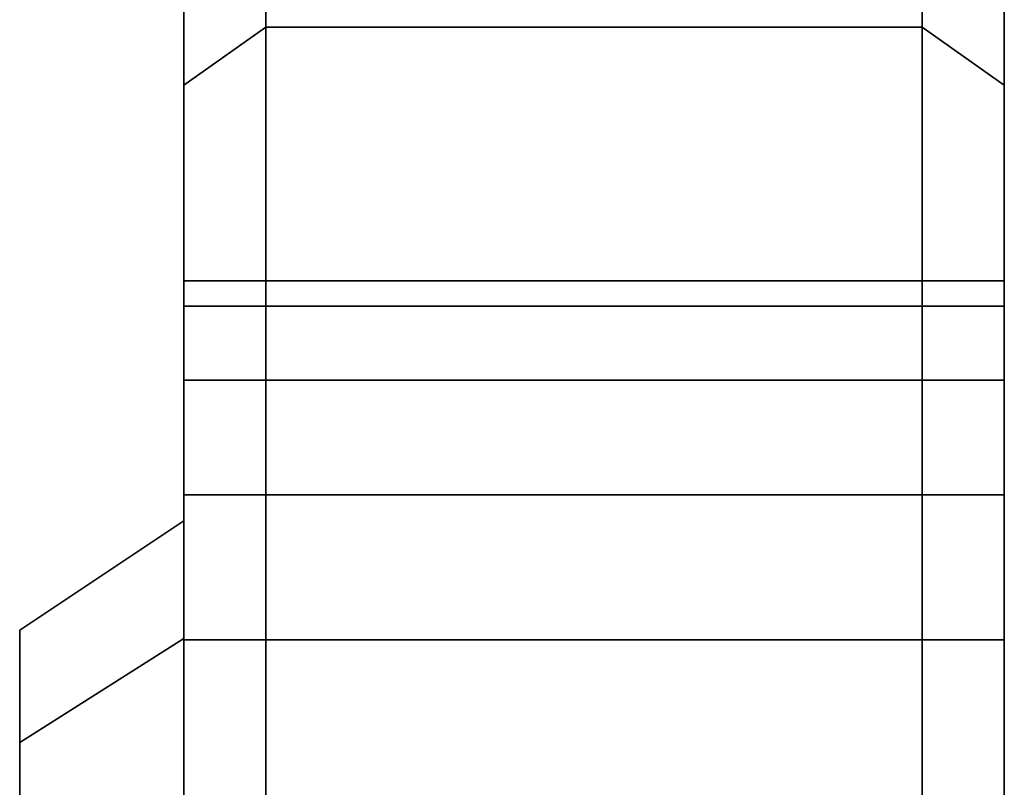
# Model space of a CAD drawing. Extents: x -89 to 347, y -169 to 74.
# Drawn here: x -89 to -71, y 39 to 53 of the extents above; entities that cross this region are included whole.
import ezdxf

# ---------------------------------------------------------------- set-up
doc = ezdxf.new("R2010")
doc.units = 0
doc.header["$MEASUREMENT"] = 0
doc.layers.add('$TD_AUDIT_GENERATED_(27)', color=7, linetype='Continuous')

# ---------------------------------------------------------------- blocks, each defined once
blk = doc.blocks.new('Block_Picture__29573')
at = {"layer": '$TD_AUDIT_GENERATED_(27)', "color": 9}
for points, invisible_edges in [([(-84.5, 19.511, -3.09), (-84.5, 66.825, -34.049), (-84.5, 74.077, -11.733)], 9), ([(-84.5, 19.511, 3.09), (-84.5, 74.077, -11.733), (-84.5, 74.077, 11.733)], 9), ([(-84.5, 74.077, -11.733), (-84.5, 19.511, 3.09), (-84.5, 20)], 9), ([(-84.5, 74.077, -11.733), (-84.5, 20), (-84.5, 19.511, -3.09)], 9), ([(-84.5, 17.601, 8.968), (-84.5, 74.077, 11.733), (-84.5, 66.826, 34.049)], 9), ([(-84.5, 74.077, 11.733), (-84.5, 17.601, 8.968), (-84.5, 19.021, 6.18)], 9), ([(-84.5, 74.077, 11.733), (-84.5, 19.021, 6.18), (-84.5, 19.511, 3.09)], 9), ([(-72.5, 19.511, 3.09), (-72.5, 66.826, 34.049), (-72.5, 74.077, 11.733)], 9), ([(-72.5, 19.511, -3.09), (-72.5, 74.077, 11.733), (-72.5, 74.077, -11.733)], 9), ([(-72.5, 74.077, 11.733), (-72.5, 19.511, -3.09), (-72.5, 20)], 9), ([(-72.5, 74.077, 11.733), (-72.5, 20), (-72.5, 19.511, 3.09)], 9), ([(-72.5, 17.601, -8.968), (-72.5, 74.077, -11.733), (-72.5, 66.825, -34.049)], 9), ([(-72.5, 74.077, -11.733), (-72.5, 17.601, -8.968), (-72.5, 19.021, -6.18)], 9), ([(-72.5, 74.077, -11.733), (-72.5, 19.021, -6.18), (-72.5, 19.511, -3.09)], 9), ([(-86, 19.511, 3.09), (-86, 65.489, 33.368), (-86, 72.595, 11.498)], 9), ([(-86, 19.511, -3.09), (-86, 72.595, 11.498), (-86, 72.595, -11.498)], 9), ([(-86, 72.595, 11.498), (-86, 19.511, -3.09), (-86, 20)], 9), ([(-86, 72.595, 11.498), (-86, 20), (-86, 19.511, 3.09)], 9), ([(-86, 17.601, -8.968), (-86, 72.595, -11.498), (-86, 65.489, -33.368)], 9), ([(-86, 72.595, -11.498), (-86, 17.601, -8.968), (-86, 19.021, -6.18)], 9), ([(-86, 72.595, -11.498), (-86, 19.021, -6.18), (-86, 19.511, -3.09)], 9), ([(-71, 19.511, -3.09), (-71, 65.489, -33.368), (-71, 72.595, -11.498)], 9), ([(-71, 19.511, 3.09), (-71, 72.595, -11.498), (-71, 72.595, 11.498)], 9), ([(-71, 72.595, -11.498), (-71, 19.511, 3.09), (-71, 20)], 9), ([(-71, 72.595, -11.498), (-71, 20), (-71, 19.511, -3.09)], 9), ([(-71, 17.601, 8.968), (-71, 72.595, 11.498), (-71, 65.489, 33.368)], 9), ([(-71, 72.595, 11.498), (-71, 17.601, 8.968), (-71, 19.021, 6.18)], 9), ([(-71, 72.595, 11.498), (-71, 19.021, 6.18), (-71, 19.511, 3.09)], 9), ([(-84.5, 44.474, 31.204), (-84.5, 41.826, 29.855), (-84.5, 66.826, 34.049)], 10), ([(-84.5, 46.576, 33.306), (-84.5, 44.474, 31.204), (-84.5, 66.826, 34.049)], 10), ([(-84.5, 47.925, 35.954), (-84.5, 46.576, 33.306), (-84.5, 66.826, 34.049)], 10), ([(-84.5, 53.033, 53.033), (-84.5, 47.925, 35.954), (-84.5, 66.826, 34.049)], 3), ([(-84.5, 66.826, 34.049), (-84.5, 16.257, 11.604), (-84.5, 17.601, 8.968)], 9), ([(-84.5, 66.826, 34.049), (-84.5, 41.826, 29.855), (-84.5, 16.257, 11.604)], 11), ([(-84.5, 66.826, 34.049), (-84.5, 46.576, 33.306), (-84.5, 47.925, 35.954)], 9), ([(-84.5, 66.826, 34.049), (-84.5, 47.925, 35.954), (-84.5, 48.39, 38.89)], 9), ([(-84.5, 66.826, 34.049), (-84.5, 48.39, 38.89), (-84.5, 47.925, 41.826)], 9), ([(-84.5, 66.826, 34.049), (-84.5, 47.925, 41.826), (-84.5, 46.576, 44.474)], 9), ([(-84.5, 66.826, 34.049), (-84.5, 46.576, 44.474), (-84.5, 53.033, 53.033)], 3), ([(-84.5, 44.474, 31.204), (-84.5, 46.576, 33.306), (-84.5, 66.826, 34.049)], 10), ([(-84.5, 17.82, 9.08), (-84.5, 44.474, 31.204), (-84.5, 66.826, 34.049)], 3), ([(-84.5, 66.825, -34.049), (-84.5, 46.576, -33.306), (-84.5, 47.925, -35.954)], 9), ([(-84.5, 66.825, -34.049), (-84.5, 47.925, -35.954), (-84.5, 48.39, -38.89)], 9), ([(-84.5, 66.825, -34.049), (-84.5, 48.39, -38.89), (-84.5, 47.925, -41.826)], 9), ([(-84.5, 66.825, -34.049), (-84.5, 47.925, -41.826), (-84.5, 46.576, -44.474)], 9), ([(-84.5, 66.825, -34.049), (-84.5, 46.576, -44.474), (-84.5, 53.033, -53.033)], 3), ([(-84.5, 44.474, -31.204), (-84.5, 46.576, -33.306), (-84.5, 66.825, -34.049)], 10), ([(-84.5, 44.474, -31.204), (-84.5, 66.825, -34.049), (-84.5, 17.601, -8.968)], 11), ([(-84.5, 66.825, -34.049), (-84.5, 19.511, -3.09), (-84.5, 19.021, -6.18)], 9), ([(-84.5, 66.825, -34.049), (-84.5, 19.021, -6.18), (-84.5, 17.601, -8.968)], 9), ([(-84.5, 66.825, -34.049), (-84.5, 14.142, -14.142), (-84.5, 17.82, -9.08)], 1), ([(-84.5, 14.142, -14.142), (-84.5, 66.825, -34.049), (-84.5, 41.826, -29.855)], 11), ([(-84.5, 44.474, -31.204), (-84.5, 41.826, -29.855), (-84.5, 66.825, -34.049)], 10), ([(-84.5, 46.576, -33.306), (-84.5, 44.474, -31.204), (-84.5, 66.825, -34.049)], 10), ([(-84.5, 47.925, -35.954), (-84.5, 46.576, -33.306), (-84.5, 66.825, -34.049)], 10), ([(-84.5, 53.033, -53.033), (-84.5, 47.925, -35.954), (-84.5, 66.825, -34.049)], 3), ([(-72.5, 66.826, 34.049), (-72.5, 14.142, 14.142), (-72.5, 17.82, 9.08)], 1), ([(-72.5, 14.142, 14.142), (-72.5, 66.826, 34.049), (-72.5, 41.826, 29.855)], 11), ([(-72.5, 44.474, 31.204), (-72.5, 41.826, 29.855), (-72.5, 66.826, 34.049)], 10), ([(-72.5, 46.576, 33.306), (-72.5, 44.474, 31.204), (-72.5, 66.826, 34.049)], 10), ([(-72.5, 47.925, 35.954), (-72.5, 46.576, 33.306), (-72.5, 66.826, 34.049)], 10), ([(-72.5, 53.033, 53.033), (-72.5, 47.925, 35.954), (-72.5, 66.826, 34.049)], 3), ([(-72.5, 66.826, 34.049), (-72.5, 44.474, 31.204), (-72.5, 46.576, 33.306)], 9), ([(-72.5, 66.826, 34.049), (-72.5, 46.576, 33.306), (-72.5, 47.925, 35.954)], 9), ([(-72.5, 66.826, 34.049), (-72.5, 47.925, 35.954), (-72.5, 48.39, 38.89)], 9), ([(-72.5, 66.826, 34.049), (-72.5, 48.39, 38.89), (-72.5, 47.925, 41.826)], 9), ([(-72.5, 66.826, 34.049), (-72.5, 47.925, 41.826), (-72.5, 46.576, 44.474)], 9), ([(-72.5, 66.826, 34.049), (-72.5, 46.576, 44.474), (-72.5, 53.033, 53.033)], 3), ([(-72.5, 17.601, 8.968), (-72.5, 44.474, 31.204), (-72.5, 66.826, 34.049)], 11), ([(-72.5, 66.826, 34.049), (-72.5, 19.511, 3.09), (-72.5, 19.021, 6.18)], 9), ([(-72.5, 66.826, 34.049), (-72.5, 19.021, 6.18), (-72.5, 17.601, 8.968)], 9), ([(-72.5, 66.825, -34.049), (-72.5, 46.576, -33.306), (-72.5, 47.925, -35.954)], 9), ([(-72.5, 66.825, -34.049), (-72.5, 47.925, -35.954), (-72.5, 48.39, -38.89)], 9), ([(-72.5, 66.825, -34.049), (-72.5, 48.39, -38.89), (-72.5, 47.925, -41.826)], 9), ([(-72.5, 66.825, -34.049), (-72.5, 47.925, -41.826), (-72.5, 46.576, -44.474)], 9), ([(-72.5, 66.825, -34.049), (-72.5, 46.576, -44.474), (-72.5, 53.033, -53.033)], 3), ([(-72.5, 44.474, -31.204), (-72.5, 46.576, -33.306), (-72.5, 66.825, -34.049)], 10), ([(-72.5, 17.82, -9.08), (-72.5, 44.474, -31.204), (-72.5, 66.825, -34.049)], 3), ([(-72.5, 46.576, -33.306), (-72.5, 44.474, -31.204), (-72.5, 66.825, -34.049)], 10), ([(-72.5, 47.925, -35.954), (-72.5, 46.576, -33.306), (-72.5, 66.825, -34.049)], 10), ([(-72.5, 53.033, -53.033), (-72.5, 47.925, -35.954), (-72.5, 66.825, -34.049)], 3), ([(-72.5, 16.332, -11.459), (-72.5, 66.825, -34.049), (-72.5, 44.474, -31.204)], 11), ([(-72.5, 16.332, -11.459), (-72.5, 17.601, -8.968), (-72.5, 66.825, -34.049)], 10), ([(-86, 65.489, 33.368), (-86, 44.474, 31.204), (-86, 46.576, 33.306)], 9), ([(-86, 65.489, 33.368), (-86, 46.576, 33.306), (-86, 47.925, 35.954)], 9), ([(-86, 65.489, 33.368), (-86, 47.925, 35.954), (-86, 48.39, 38.89)], 9), ([(-86, 65.489, 33.368), (-86, 48.39, 38.89), (-86, 47.925, 41.826)], 9), ([(-86, 65.489, 33.368), (-86, 47.925, 41.826), (-86, 46.576, 44.474)], 9), ([(-86, 65.489, 33.368), (-86, 46.576, 44.474), (-86, 51.972, 51.972)], 3), ([(-86, 44.474, 31.204), (-86, 65.489, 33.368), (-86, 17.601, 8.968)], 11), ([(-86, 65.489, 33.368), (-86, 19.511, 3.09), (-86, 19.021, 6.18)], 9), ([(-86, 65.489, 33.368), (-86, 19.021, 6.18), (-86, 17.601, 8.968)], 9), ([(-86, 46.576, -33.306), (-86, 44.474, -31.204), (-86, 65.489, -33.368)], 10), ([(-86, 47.925, -35.954), (-86, 46.576, -33.306), (-86, 65.489, -33.368)], 10), ([(-86, 51.972, -51.972), (-86, 47.925, -35.954), (-86, 65.489, -33.368)], 3), ([(-86, 65.489, -33.368), (-86, 16.332, -11.459), (-86, 17.601, -8.968)], 9), ([(-86, 65.489, -33.368), (-86, 44.474, -31.204), (-86, 16.332, -11.459)], 11), ([(-71, 65.489, -33.368), (-71, 46.576, -33.306), (-71, 47.925, -35.954)], 9), ([(-71, 65.489, -33.368), (-71, 47.925, -35.954), (-71, 48.39, -38.89)], 9), ([(-71, 65.489, -33.368), (-71, 48.39, -38.89), (-71, 47.925, -41.826)], 9), ([(-71, 65.489, -33.368), (-71, 47.925, -41.826), (-71, 46.576, -44.474)], 9), ([(-71, 65.489, -33.368), (-71, 46.576, -44.474), (-71, 51.972, -51.972)], 3), ([(-71, 44.474, -31.204), (-71, 46.576, -33.306), (-71, 65.489, -33.368)], 10), ([(-71, 17.601, -8.968), (-71, 44.474, -31.204), (-71, 65.489, -33.368)], 11), ([(-71, 65.489, -33.368), (-71, 19.511, -3.09), (-71, 19.021, -6.18)], 9), ([(-71, 65.489, -33.368), (-71, 19.021, -6.18), (-71, 17.601, -8.968)], 9), ([(-71, 44.474, 31.204), (-71, 41.826, 29.855), (-71, 65.489, 33.368)], 10), ([(-71, 46.576, 33.306), (-71, 44.474, 31.204), (-71, 65.489, 33.368)], 10), ([(-71, 47.925, 35.954), (-71, 46.576, 33.306), (-71, 65.489, 33.368)], 10), ([(-71, 51.972, 51.972), (-71, 47.925, 35.954), (-71, 65.489, 33.368)], 3), ([(-71, 16.257, 11.604), (-71, 65.489, 33.368), (-71, 41.826, 29.855)], 11), ([(-71, 16.257, 11.604), (-71, 17.601, 8.968), (-71, 65.489, 33.368)], 10), ([(-84.5, 53.033, -53.033), (-84.5, 45.525, -45.525), (-84.5, 44.474, -46.576)], 9), ([(-84.5, 53.033, -53.033), (-84.5, 44.474, -46.576), (-84.5, 41.826, -47.925)], 9), ([(-84.5, 53.033, -53.033), (-84.5, 41.826, -47.925), (-84.5, 38.89, -48.39)], 9), ([(-84.5, 53.033, -53.033), (-84.5, 38.89, -48.39), (-84.5, 35.954, -47.925)], 9), ([(-84.5, 53.033, -53.033), (-84.5, 35.954, -47.925), (-84.5, 34.049, -66.826)], 3), ([(-84.5, 53.033, -53.033), (-84.5, 46.576, -44.474), (-84.5, 45.525, -45.525)], 9), ([(-84.5, 53.033, 53.033), (-84.5, 45.525, 45.525), (-84.5, 46.576, 44.474)], 9), ([(-84.5, 53.033, 53.033), (-84.5, 46.576, 44.474), (-84.5, 47.925, 41.826)], 9), ([(-84.5, 53.033, 53.033), (-84.5, 47.925, 41.826), (-84.5, 48.39, 38.89)], 9), ([(-84.5, 53.033, 53.033), (-84.5, 48.39, 38.89), (-84.5, 47.925, 35.954)], 9), ([(-84.5, 53.033, 53.033), (-84.5, 44.474, 46.576), (-84.5, 45.525, 45.525)], 9), ([(-84.5, 34.049, 66.825), (-84.5, 44.474, 46.576), (-84.5, 53.033, 53.033)], 3), ([(-84.5, 53.033, -53.033), (-84.5, 44.474, -46.576), (-84.5, 45.525, -45.525)], 1), ([(-84.5, 34.049, -66.826), (-84.5, 44.474, -46.576), (-84.5, 53.033, -53.033)], 3), ([(-84.5, 53.033, -53.033), (-84.5, 45.525, -45.525), (-84.5, 46.576, -44.474)], 8), ([(-84.5, 53.033, -53.033), (-84.5, 46.576, -44.474), (-84.5, 47.925, -41.826)], 9), ([(-84.5, 53.033, -53.033), (-84.5, 47.925, -41.826), (-84.5, 48.39, -38.89)], 9), ([(-84.5, 53.033, -53.033), (-84.5, 48.39, -38.89), (-84.5, 47.925, -35.954)], 9), ([(-84.5, 53.033, 53.033), (-84.5, 46.576, 44.474), (-84.5, 45.525, 45.525)], 1), ([(-84.5, 53.033, 53.033), (-84.5, 45.525, 45.525), (-84.5, 44.474, 46.576)], 8), ([(-84.5, 53.033, 53.033), (-84.5, 44.474, 46.576), (-84.5, 41.826, 47.925)], 9), ([(-84.5, 53.033, 53.033), (-84.5, 41.826, 47.925), (-84.5, 38.89, 48.39)], 9), ([(-84.5, 53.033, 53.033), (-84.5, 38.89, 48.39), (-84.5, 35.954, 47.925)], 9), ([(-84.5, 53.033, 53.033), (-84.5, 35.954, 47.925), (-84.5, 34.049, 66.825)], 3), ([(-72.5, 53.033, 53.033), (-72.5, 44.474, 46.576), (-72.5, 45.525, 45.525)], 1), ([(-72.5, 34.049, 66.825), (-72.5, 44.474, 46.576), (-72.5, 53.033, 53.033)], 3), ([(-72.5, 53.033, 53.033), (-72.5, 45.525, 45.525), (-72.5, 46.576, 44.474)], 8), ([(-72.5, 53.033, 53.033), (-72.5, 46.576, 44.474), (-72.5, 47.925, 41.826)], 9), ([(-72.5, 53.033, 53.033), (-72.5, 47.925, 41.826), (-72.5, 48.39, 38.89)], 9), ([(-72.5, 53.033, 53.033), (-72.5, 48.39, 38.89), (-72.5, 47.925, 35.954)], 9), ([(-72.5, 53.033, -53.033), (-72.5, 46.576, -44.474), (-72.5, 45.525, -45.525)], 1), ([(-72.5, 53.033, -53.033), (-72.5, 45.525, -45.525), (-72.5, 44.474, -46.576)], 8), ([(-72.5, 53.033, -53.033), (-72.5, 44.474, -46.576), (-72.5, 41.826, -47.925)], 9), ([(-72.5, 53.033, -53.033), (-72.5, 41.826, -47.925), (-72.5, 38.89, -48.39)], 9), ([(-72.5, 53.033, -53.033), (-72.5, 38.89, -48.39), (-72.5, 35.954, -47.925)], 9), ([(-72.5, 53.033, -53.033), (-72.5, 35.954, -47.925), (-72.5, 34.049, -66.826)], 3), ([(-72.5, 53.033, 53.033), (-72.5, 45.525, 45.525), (-72.5, 44.474, 46.576)], 9), ([(-72.5, 53.033, 53.033), (-72.5, 44.474, 46.576), (-72.5, 41.826, 47.925)], 9), ([(-72.5, 53.033, 53.033), (-72.5, 41.826, 47.925), (-72.5, 38.89, 48.39)], 9), ([(-72.5, 53.033, 53.033), (-72.5, 38.89, 48.39), (-72.5, 35.954, 47.925)], 9), ([(-72.5, 53.033, 53.033), (-72.5, 35.954, 47.925), (-72.5, 34.049, 66.825)], 3), ([(-72.5, 53.033, 53.033), (-72.5, 46.576, 44.474), (-72.5, 45.525, 45.525)], 9), ([(-72.5, 53.033, -53.033), (-72.5, 45.525, -45.525), (-72.5, 46.576, -44.474)], 9), ([(-72.5, 53.033, -53.033), (-72.5, 46.576, -44.474), (-72.5, 47.925, -41.826)], 9), ([(-72.5, 53.033, -53.033), (-72.5, 47.925, -41.826), (-72.5, 48.39, -38.89)], 9), ([(-72.5, 53.033, -53.033), (-72.5, 48.39, -38.89), (-72.5, 47.925, -35.954)], 9), ([(-72.5, 53.033, -53.033), (-72.5, 44.474, -46.576), (-72.5, 45.525, -45.525)], 9), ([(-72.5, 34.049, -66.826), (-72.5, 44.474, -46.576), (-72.5, 53.033, -53.033)], 3), ([(-86, 51.972, 51.972), (-86, 45.525, 45.525), (-86, 44.474, 46.576)], 9), ([(-86, 51.972, 51.972), (-86, 44.474, 46.576), (-86, 41.826, 47.925)], 9), ([(-86, 51.972, 51.972), (-86, 41.826, 47.925), (-86, 38.89, 48.39)], 9), ([(-86, 51.972, 51.972), (-86, 38.89, 48.39), (-86, 35.954, 47.925)], 9), ([(-86, 51.972, 51.972), (-86, 35.954, 47.925), (-86, 33.368, 65.489)], 3), ([(-86, 51.972, 51.972), (-86, 46.576, 44.474), (-86, 45.525, 45.525)], 9), ([(-86, 51.972, -51.972), (-86, 45.525, -45.525), (-86, 46.576, -44.474)], 9), ([(-86, 51.972, -51.972), (-86, 46.576, -44.474), (-86, 47.925, -41.826)], 9), ([(-86, 51.972, -51.972), (-86, 47.925, -41.826), (-86, 48.39, -38.89)], 9), ([(-86, 51.972, -51.972), (-86, 48.39, -38.89), (-86, 47.925, -35.954)], 9), ([(-86, 51.972, -51.972), (-86, 44.474, -46.576), (-86, 45.525, -45.525)], 9), ([(-86, 33.368, -65.489), (-86, 44.474, -46.576), (-86, 51.972, -51.972)], 3), ([(-71, 51.972, -51.972), (-71, 45.525, -45.525), (-71, 44.474, -46.576)], 9), ([(-71, 51.972, -51.972), (-71, 44.474, -46.576), (-71, 41.826, -47.925)], 9), ([(-71, 51.972, -51.972), (-71, 41.826, -47.925), (-71, 38.89, -48.39)], 9), ([(-71, 51.972, -51.972), (-71, 38.89, -48.39), (-71, 35.954, -47.925)], 9), ([(-71, 51.972, -51.972), (-71, 35.954, -47.925), (-71, 33.368, -65.489)], 3), ([(-71, 51.972, -51.972), (-71, 46.576, -44.474), (-71, 45.525, -45.525)], 9), ([(-71, 51.972, 51.972), (-71, 45.525, 45.525), (-71, 46.576, 44.474)], 9), ([(-71, 51.972, 51.972), (-71, 46.576, 44.474), (-71, 47.925, 41.826)], 9), ([(-71, 51.972, 51.972), (-71, 47.925, 41.826), (-71, 48.39, 38.89)], 9), ([(-71, 51.972, 51.972), (-71, 48.39, 38.89), (-71, 47.925, 35.954)], 9), ([(-71, 51.972, 51.972), (-71, 44.474, 46.576), (-71, 45.525, 45.525)], 9), ([(-71, 33.368, 65.489), (-71, 44.474, 46.576), (-71, 51.972, 51.972)], 3), ([(-86, 47.925, 41.826), (-86, 48.39, 38.89), (-84.5, 47.925, 41.826)], 2), ([(-86, 48.39, 38.89), (-84.5, 48.39, 38.89), (-84.5, 47.925, 41.826)], 8), ([(-86, 48.39, 38.89), (-86, 47.925, 35.954), (-84.5, 48.39, 38.89)], 2), ([(-86, 47.925, 35.954), (-84.5, 47.925, 35.954), (-84.5, 48.39, 38.89)], 8), ([(-86, 47.925, -35.954), (-86, 48.39, -38.89), (-84.5, 47.925, -35.954)], 2), ([(-86, 48.39, -38.89), (-84.5, 48.39, -38.89), (-84.5, 47.925, -35.954)], 8), ([(-86, 48.39, -38.89), (-86, 47.925, -41.826), (-84.5, 48.39, -38.89)], 2), ([(-86, 47.925, -41.826), (-84.5, 47.925, -41.826), (-84.5, 48.39, -38.89)], 8), ([(-84.5, 47.925, 41.826), (-84.5, 48.39, 38.89), (-72.5, 47.925, 41.826)], 2), ([(-84.5, 48.39, 38.89), (-72.5, 48.39, 38.89), (-72.5, 47.925, 41.826)], 8), ([(-84.5, 48.39, 38.89), (-84.5, 47.925, 35.954), (-72.5, 48.39, 38.89)], 2), ([(-84.5, 47.925, 35.954), (-72.5, 47.925, 35.954), (-72.5, 48.39, 38.89)], 8), ([(-84.5, 47.925, -35.954), (-84.5, 48.39, -38.89), (-72.5, 47.925, -35.954)], 2), ([(-84.5, 48.39, -38.89), (-72.5, 48.39, -38.89), (-72.5, 47.925, -35.954)], 8), ([(-84.5, 48.39, -38.89), (-84.5, 47.925, -41.826), (-72.5, 48.39, -38.89)], 2), ([(-84.5, 47.925, -41.826), (-72.5, 47.925, -41.826), (-72.5, 48.39, -38.89)], 8), ([(-71, 48.39, 38.89), (-71, 47.925, 41.826), (-72.5, 48.39, 38.89)], 2), ([(-71, 47.925, 41.826), (-72.5, 47.925, 41.826), (-72.5, 48.39, 38.89)], 8), ([(-71, 47.925, 35.954), (-71, 48.39, 38.89), (-72.5, 47.925, 35.954)], 2), ([(-71, 48.39, 38.89), (-72.5, 48.39, 38.89), (-72.5, 47.925, 35.954)], 8), ([(-71, 48.39, -38.89), (-71, 47.925, -35.954), (-72.5, 48.39, -38.89)], 2), ([(-71, 47.925, -35.954), (-72.5, 47.925, -35.954), (-72.5, 48.39, -38.89)], 8), ([(-71, 47.925, -41.826), (-71, 48.39, -38.89), (-72.5, 47.925, -41.826)], 2), ([(-71, 48.39, -38.89), (-72.5, 48.39, -38.89), (-72.5, 47.925, -41.826)], 8), ([(-86, 46.576, 44.474), (-86, 47.925, 41.826), (-84.5, 46.576, 44.474)], 2), ([(-86, 47.925, 41.826), (-84.5, 47.925, 41.826), (-84.5, 46.576, 44.474)], 8), ([(-86, 47.925, 35.954), (-86, 46.576, 33.306), (-84.5, 47.925, 35.954)], 2), ([(-86, 46.576, 33.306), (-84.5, 46.576, 33.306), (-84.5, 47.925, 35.954)], 8), ([(-86, 46.576, -33.306), (-86, 47.925, -35.954), (-84.5, 46.576, -33.306)], 2), ([(-86, 47.925, -35.954), (-84.5, 47.925, -35.954), (-84.5, 46.576, -33.306)], 8), ([(-86, 47.925, -41.826), (-86, 46.576, -44.474), (-84.5, 47.925, -41.826)], 2), ([(-86, 46.576, -44.474), (-84.5, 46.576, -44.474), (-84.5, 47.925, -41.826)], 8), ([(-84.5, 46.576, 44.474), (-84.5, 47.925, 41.826), (-72.5, 46.576, 44.474)], 2), ([(-84.5, 47.925, 41.826), (-72.5, 47.925, 41.826), (-72.5, 46.576, 44.474)], 8), ([(-84.5, 47.925, 35.954), (-84.5, 46.576, 33.306), (-72.5, 47.925, 35.954)], 2), ([(-84.5, 46.576, 33.306), (-72.5, 46.576, 33.306), (-72.5, 47.925, 35.954)], 8), ([(-84.5, 46.576, -33.306), (-84.5, 47.925, -35.954), (-72.5, 46.576, -33.306)], 2), ([(-84.5, 47.925, -35.954), (-72.5, 47.925, -35.954), (-72.5, 46.576, -33.306)], 8), ([(-84.5, 47.925, -41.826), (-84.5, 46.576, -44.474), (-72.5, 47.925, -41.826)], 2), ([(-84.5, 46.576, -44.474), (-72.5, 46.576, -44.474), (-72.5, 47.925, -41.826)], 8), ([(-71, 47.925, 41.826), (-71, 46.576, 44.474), (-72.5, 47.925, 41.826)], 2), ([(-71, 46.576, 44.474), (-72.5, 46.576, 44.474), (-72.5, 47.925, 41.826)], 8), ([(-71, 46.576, 33.306), (-71, 47.925, 35.954), (-72.5, 46.576, 33.306)], 2), ([(-71, 47.925, 35.954), (-72.5, 47.925, 35.954), (-72.5, 46.576, 33.306)], 8), ([(-71, 47.925, -35.954), (-71, 46.576, -33.306), (-72.5, 47.925, -35.954)], 2), ([(-71, 46.576, -33.306), (-72.5, 46.576, -33.306), (-72.5, 47.925, -35.954)], 8), ([(-71, 46.576, -44.474), (-71, 47.925, -41.826), (-72.5, 46.576, -44.474)], 2), ([(-71, 47.925, -41.826), (-72.5, 47.925, -41.826), (-72.5, 46.576, -44.474)], 8), ([(-86, 44.474, 46.576), (-86, 46.576, 44.474), (-84.5, 44.474, 46.576)], 2), ([(-86, 46.576, 44.474), (-84.5, 46.576, 44.474), (-84.5, 44.474, 46.576)], 8), ([(-86, 46.576, 33.306), (-86, 44.474, 31.204), (-84.5, 46.576, 33.306)], 2), ([(-86, 44.474, 31.204), (-84.5, 44.474, 31.204), (-84.5, 46.576, 33.306)], 8), ([(-86, 44.474, -31.204), (-86, 46.576, -33.306), (-84.5, 44.474, -31.204)], 2), ([(-86, 46.576, -33.306), (-84.5, 46.576, -33.306), (-84.5, 44.474, -31.204)], 8), ([(-86, 46.576, -44.474), (-86, 44.474, -46.576), (-84.5, 46.576, -44.474)], 2), ([(-86, 44.474, -46.576), (-84.5, 44.474, -46.576), (-84.5, 46.576, -44.474)], 8), ([(-84.5, 44.474, 46.576), (-84.5, 46.576, 44.474), (-72.5, 44.474, 46.576)], 2), ([(-84.5, 46.576, 44.474), (-72.5, 46.576, 44.474), (-72.5, 44.474, 46.576)], 8), ([(-84.5, 46.576, 33.306), (-84.5, 44.474, 31.204), (-72.5, 46.576, 33.306)], 2), ([(-84.5, 44.474, 31.204), (-72.5, 44.474, 31.204), (-72.5, 46.576, 33.306)], 8), ([(-84.5, 44.474, -31.204), (-84.5, 46.576, -33.306), (-72.5, 44.474, -31.204)], 2), ([(-84.5, 46.576, -33.306), (-72.5, 46.576, -33.306), (-72.5, 44.474, -31.204)], 8), ([(-84.5, 46.576, -44.474), (-84.5, 44.474, -46.576), (-72.5, 46.576, -44.474)], 2), ([(-84.5, 44.474, -46.576), (-72.5, 44.474, -46.576), (-72.5, 46.576, -44.474)], 8), ([(-71, 46.576, 44.474), (-71, 44.474, 46.576), (-72.5, 46.576, 44.474)], 2), ([(-71, 44.474, 46.576), (-72.5, 44.474, 46.576), (-72.5, 46.576, 44.474)], 8), ([(-71, 44.474, 31.204), (-71, 46.576, 33.306), (-72.5, 44.474, 31.204)], 2), ([(-71, 46.576, 33.306), (-72.5, 46.576, 33.306), (-72.5, 44.474, 31.204)], 8), ([(-71, 46.576, -33.306), (-71, 44.474, -31.204), (-72.5, 46.576, -33.306)], 2), ([(-71, 44.474, -31.204), (-72.5, 44.474, -31.204), (-72.5, 46.576, -33.306)], 8), ([(-71, 44.474, -46.576), (-71, 46.576, -44.474), (-72.5, 44.474, -46.576)], 2), ([(-71, 46.576, -44.474), (-72.5, 46.576, -44.474), (-72.5, 44.474, -46.576)], 8), ([(-86, 41.826, 29.855), (-86, 44.474, 31.204), (-86, 16.332, 11.459)], 10), ([(-86, 44.474, 31.204), (-86, 17.601, 8.968), (-86, 16.332, 11.459)], 9), ([(-86, 44.474, -31.204), (-86, 16.257, -11.604), (-86, 16.332, -11.459)], 9), ([(-86, 44.474, -31.204), (-86, 41.826, -29.855), (-86, 16.257, -11.604)], 10), ([(-86, 33.368, -65.489), (-86, 41.826, -47.925), (-86, 44.474, -46.576)], 9), ([(-86, 41.826, 47.925), (-86, 44.474, 46.576), (-84.5, 41.826, 47.925)], 2), ([(-86, 44.474, 46.576), (-84.5, 44.474, 46.576), (-84.5, 41.826, 47.925)], 8), ([(-86, 44.474, 31.204), (-86, 41.826, 29.855), (-84.5, 44.474, 31.204)], 2), ([(-86, 41.826, 29.855), (-84.5, 41.826, 29.855), (-84.5, 44.474, 31.204)], 8), ([(-86, 41.826, -29.855), (-86, 44.474, -31.204), (-84.5, 41.826, -29.855)], 2), ([(-86, 44.474, -31.204), (-84.5, 44.474, -31.204), (-84.5, 41.826, -29.855)], 8), ([(-86, 44.474, -46.576), (-86, 41.826, -47.925), (-84.5, 44.474, -46.576)], 2), ([(-86, 41.826, -47.925), (-84.5, 41.826, -47.925), (-84.5, 44.474, -46.576)], 8), ([(-84.5, 41.826, -29.855), (-84.5, 44.474, -31.204), (-84.5, 16.332, -11.459)], 10), ([(-84.5, 44.474, -31.204), (-84.5, 17.601, -8.968), (-84.5, 16.332, -11.459)], 9), ([(-84.5, 34.049, 66.825), (-84.5, 41.826, 47.925), (-84.5, 44.474, 46.576)], 9), ([(-84.5, 34.049, -66.826), (-84.5, 41.826, -47.925), (-84.5, 44.474, -46.576)], 9), ([(-84.5, 17.82, 9.08), (-84.5, 41.826, 29.855), (-84.5, 44.474, 31.204)], 9), ([(-84.5, 41.826, 47.925), (-84.5, 44.474, 46.576), (-72.5, 41.826, 47.925)], 2), ([(-84.5, 44.474, 46.576), (-72.5, 44.474, 46.576), (-72.5, 41.826, 47.925)], 8), ([(-84.5, 44.474, 31.204), (-84.5, 41.826, 29.855), (-72.5, 44.474, 31.204)], 2), ([(-84.5, 41.826, 29.855), (-72.5, 41.826, 29.855), (-72.5, 44.474, 31.204)], 8), ([(-84.5, 41.826, -29.855), (-84.5, 44.474, -31.204), (-72.5, 41.826, -29.855)], 2), ([(-84.5, 44.474, -31.204), (-72.5, 44.474, -31.204), (-72.5, 41.826, -29.855)], 8), ([(-84.5, 44.474, -46.576), (-84.5, 41.826, -47.925), (-72.5, 44.474, -46.576)], 2), ([(-84.5, 41.826, -47.925), (-72.5, 41.826, -47.925), (-72.5, 44.474, -46.576)], 8), ([(-72.5, 34.049, 66.825), (-72.5, 41.826, 47.925), (-72.5, 44.474, 46.576)], 9), ([(-72.5, 17.82, -9.08), (-72.5, 41.826, -29.855), (-72.5, 44.474, -31.204)], 9), ([(-72.5, 16.332, 11.459), (-72.5, 41.826, 29.855), (-72.5, 44.474, 31.204)], 9), ([(-72.5, 17.601, 8.968), (-72.5, 16.332, 11.459), (-72.5, 44.474, 31.204)], 10), ([(-72.5, 16.257, -11.604), (-72.5, 44.474, -31.204), (-72.5, 41.826, -29.855)], 9), ([(-72.5, 16.257, -11.604), (-72.5, 16.332, -11.459), (-72.5, 44.474, -31.204)], 10), ([(-72.5, 34.049, -66.826), (-72.5, 41.826, -47.925), (-72.5, 44.474, -46.576)], 9), ([(-71, 44.474, 46.576), (-71, 41.826, 47.925), (-72.5, 44.474, 46.576)], 2), ([(-71, 41.826, 47.925), (-72.5, 41.826, 47.925), (-72.5, 44.474, 46.576)], 8), ([(-71, 41.826, 29.855), (-71, 44.474, 31.204), (-72.5, 41.826, 29.855)], 2), ([(-71, 44.474, 31.204), (-72.5, 44.474, 31.204), (-72.5, 41.826, 29.855)], 8), ([(-71, 44.474, -31.204), (-71, 41.826, -29.855), (-72.5, 44.474, -31.204)], 2), ([(-71, 41.826, -29.855), (-72.5, 41.826, -29.855), (-72.5, 44.474, -31.204)], 8), ([(-71, 41.826, -47.925), (-71, 44.474, -46.576), (-72.5, 41.826, -47.925)], 2), ([(-71, 44.474, -46.576), (-72.5, 44.474, -46.576), (-72.5, 41.826, -47.925)], 8), ([(-71, 16.332, -11.459), (-71, 41.826, -29.855), (-71, 44.474, -31.204)], 9), ([(-71, 17.601, -8.968), (-71, 16.332, -11.459), (-71, 44.474, -31.204)], 10), ([(-71, 33.368, 65.489), (-71, 41.826, 47.925), (-71, 44.474, 46.576)], 9), ([(-86, 41.846, -13.597), (-86, 44), (-86, 20)], 10), ([(-86, 44), (-86, 19.021, 6.18), (-86, 20)], 9), ([(-86, 44), (-86, 41.846, 13.597), (-86, 19.021, 6.18)], 10), ([(-89, 39.944, 12.979), (-89, 42), (-89, 20)], 10), ([(-89, 42), (-89, 19.021, -6.18), (-89, 20)], 9), ([(-89, 42), (-89, 39.944, -12.979), (-89, 19.021, -6.18)], 10), ([(-86, 35.597, -25.863), (-86, 41.846, -13.597), (-86, 19.021, -6.18)], 10), ([(-86, 41.846, -13.597), (-86, 20), (-86, 19.021, -6.18)], 9), ([(-86, 41.846, 13.597), (-86, 16.18, 11.756), (-86, 19.021, 6.18)], 9), ([(-86, 41.846, 13.597), (-86, 35.597, 25.863), (-86, 16.18, 11.756)], 10), ([(-86, 16.257, 11.604), (-86, 38.89, 29.39), (-86, 41.826, 29.855)], 9), ([(-86, 41.826, 29.855), (-86, 16.332, 11.459), (-86, 16.257, 11.604)], 9), ([(-86, 15.911, -12.025), (-86, 41.826, -29.855), (-86, 38.89, -29.39)], 9), ([(-86, 41.826, -29.855), (-86, 15.911, -12.025), (-86, 16.18, -11.756)], 9), ([(-86, 41.826, -29.855), (-86, 16.18, -11.756), (-86, 16.257, -11.604)], 9), ([(-86, 33.368, -65.489), (-86, 38.89, -48.39), (-86, 41.826, -47.925)], 9), ([(-86, 38.89, 48.39), (-86, 41.826, 47.925), (-84.5, 38.89, 48.39)], 2), ([(-86, 41.826, 47.925), (-84.5, 41.826, 47.925), (-84.5, 38.89, 48.39)], 8), ([(-86, 41.826, 29.855), (-86, 38.89, 29.39), (-84.5, 41.826, 29.855)], 2), ([(-86, 38.89, 29.39), (-84.5, 38.89, 29.39), (-84.5, 41.826, 29.855)], 8), ([(-86, 38.89, -29.39), (-86, 41.826, -29.855), (-84.5, 38.89, -29.39)], 2), ([(-86, 41.826, -29.855), (-84.5, 41.826, -29.855), (-84.5, 38.89, -29.39)], 8), ([(-86, 41.826, -47.925), (-86, 38.89, -48.39), (-84.5, 41.826, -47.925)], 2), ([(-86, 38.89, -48.39), (-84.5, 38.89, -48.39), (-84.5, 41.826, -47.925)], 8), ([(-84.5, 16.257, -11.604), (-84.5, 38.89, -29.39), (-84.5, 41.826, -29.855)], 9), ([(-84.5, 41.826, -29.855), (-84.5, 16.332, -11.459), (-84.5, 16.257, -11.604)], 9), ([(-84.5, 15.911, 12.025), (-84.5, 41.826, 29.855), (-84.5, 38.89, 29.39)], 9), ([(-84.5, 41.826, 29.855), (-84.5, 15.911, 12.025), (-84.5, 16.18, 11.756)], 9), ([(-84.5, 41.826, 29.855), (-84.5, 16.18, 11.756), (-84.5, 16.257, 11.604)], 9), ([(-84.5, 34.049, 66.825), (-84.5, 38.89, 48.39), (-84.5, 41.826, 47.925)], 9), ([(-84.5, 34.049, -66.826), (-84.5, 38.89, -48.39), (-84.5, 41.826, -47.925)], 9), ([(-84.5, 14.142, -14.142), (-84.5, 41.826, -29.855), (-84.5, 38.89, -29.39)], 9), ([(-84.5, 17.82, 9.08), (-84.5, 38.89, 29.39), (-84.5, 41.826, 29.855)], 9), ([(-84.5, 38.89, 48.39), (-84.5, 41.826, 47.925), (-72.5, 38.89, 48.39)], 2), ([(-84.5, 41.826, 47.925), (-72.5, 41.826, 47.925), (-72.5, 38.89, 48.39)], 8), ([(-84.5, 41.826, 29.855), (-84.5, 38.89, 29.39), (-72.5, 41.826, 29.855)], 2), ([(-84.5, 38.89, 29.39), (-72.5, 38.89, 29.39), (-72.5, 41.826, 29.855)], 8), ([(-84.5, 38.89, -29.39), (-84.5, 41.826, -29.855), (-72.5, 38.89, -29.39)], 2), ([(-84.5, 41.826, -29.855), (-72.5, 41.826, -29.855), (-72.5, 38.89, -29.39)], 8), ([(-84.5, 41.826, -47.925), (-84.5, 38.89, -48.39), (-72.5, 41.826, -47.925)], 2), ([(-84.5, 38.89, -48.39), (-72.5, 38.89, -48.39), (-72.5, 41.826, -47.925)], 8), ([(-72.5, 34.049, 66.825), (-72.5, 38.89, 48.39), (-72.5, 41.826, 47.925)], 9), ([(-72.5, 14.142, 14.142), (-72.5, 41.826, 29.855), (-72.5, 38.89, 29.39)], 9), ([(-72.5, 17.82, -9.08), (-72.5, 38.89, -29.39), (-72.5, 41.826, -29.855)], 9), ([(-72.5, 16.257, 11.604), (-72.5, 38.89, 29.39), (-72.5, 41.826, 29.855)], 9), ([(-72.5, 16.332, 11.459), (-72.5, 16.257, 11.604), (-72.5, 41.826, 29.855)], 10), ([(-72.5, 15.911, -12.025), (-72.5, 41.826, -29.855), (-72.5, 38.89, -29.39)], 9), ([(-72.5, 41.826, -29.855), (-72.5, 15.911, -12.025), (-72.5, 16.18, -11.756)], 9), ([(-72.5, 41.826, -29.855), (-72.5, 16.18, -11.756), (-72.5, 16.257, -11.604)], 9), ([(-72.5, 34.049, -66.826), (-72.5, 38.89, -48.39), (-72.5, 41.826, -47.925)], 9), ([(-71, 41.826, 47.925), (-71, 38.89, 48.39), (-72.5, 41.826, 47.925)], 2), ([(-71, 38.89, 48.39), (-72.5, 38.89, 48.39), (-72.5, 41.826, 47.925)], 8), ([(-71, 38.89, 29.39), (-71, 41.826, 29.855), (-72.5, 38.89, 29.39)], 2), ([(-71, 41.826, 29.855), (-72.5, 41.826, 29.855), (-72.5, 38.89, 29.39)], 8), ([(-71, 41.826, -29.855), (-71, 38.89, -29.39), (-72.5, 41.826, -29.855)], 2), ([(-71, 38.89, -29.39), (-72.5, 38.89, -29.39), (-72.5, 41.826, -29.855)], 8), ([(-71, 38.89, -48.39), (-71, 41.826, -47.925), (-72.5, 38.89, -48.39)], 2), ([(-71, 41.826, -47.925), (-72.5, 41.826, -47.925), (-72.5, 38.89, -48.39)], 8), ([(-71, 16.257, -11.604), (-71, 38.89, -29.39), (-71, 41.826, -29.855)], 9), ([(-71, 16.332, -11.459), (-71, 16.257, -11.604), (-71, 41.826, -29.855)], 10), ([(-71, 15.911, 12.025), (-71, 41.826, 29.855), (-71, 38.89, 29.39)], 9), ([(-71, 41.826, 29.855), (-71, 15.911, 12.025), (-71, 16.18, 11.756)], 9), ([(-71, 41.826, 29.855), (-71, 16.18, 11.756), (-71, 16.257, 11.604)], 9), ([(-71, 33.368, 65.489), (-71, 38.89, 48.39), (-71, 41.826, 47.925)], 9), ([(-89, 33.979, 24.687), (-89, 39.944, 12.979), (-89, 19.021, 6.18)], 10), ([(-89, 39.944, 12.979), (-89, 20), (-89, 19.021, 6.18)], 9), ([(-89, 39.944, -12.979), (-89, 16.18, -11.756), (-89, 19.021, -6.18)], 9), ([(-89, 39.944, -12.979), (-89, 33.979, -24.687), (-89, 16.18, -11.756)], 10)]:
    blk.add_3dface(points, dxfattribs=dict(at, invisible_edges=invisible_edges))
for points in [[(-84.5, 17.82, -9.08), (-84.5, 19.754, -3.129), (-84.5, 74.077, -11.733), (-84.5, 66.825, -34.049)], [(-84.5, 19.754, -3.129), (-84.5, 19.754, 3.129), (-84.5, 74.077, 11.733), (-84.5, 74.077, -11.733)], [(-84.5, 19.754, 3.129), (-84.5, 17.82, 9.08), (-84.5, 66.826, 34.049), (-84.5, 74.077, 11.733)], [(-72.5, 17.82, 9.08), (-72.5, 19.754, 3.129), (-72.5, 74.077, 11.733), (-72.5, 66.826, 34.049)], [(-72.5, 19.754, 3.129), (-72.5, 19.754, -3.129), (-72.5, 74.077, -11.733), (-72.5, 74.077, 11.733)], [(-72.5, 19.754, -3.129), (-72.5, 17.82, -9.08), (-72.5, 66.825, -34.049), (-72.5, 74.077, -11.733)], [(-86, 51.972, 51.972), (-84.5, 53.033, 53.033), (-84.5, 66.826, 34.049), (-86, 65.489, 33.368)], [(-86, 65.489, -33.368), (-84.5, 66.825, -34.049), (-84.5, 53.033, -53.033), (-86, 51.972, -51.972)], [(-84.5, 53.033, 53.033), (-72.5, 53.033, 53.033), (-72.5, 66.826, 34.049), (-84.5, 66.826, 34.049)], [(-84.5, 66.825, -34.049), (-72.5, 66.825, -34.049), (-72.5, 53.033, -53.033), (-84.5, 53.033, -53.033)], [(-72.5, 53.033, 53.033), (-71, 51.972, 51.972), (-71, 65.489, 33.368), (-72.5, 66.826, 34.049)], [(-72.5, 66.825, -34.049), (-71, 65.489, -33.368), (-71, 51.972, -51.972), (-72.5, 53.033, -53.033)], [(-86, 33.368, 65.489), (-84.5, 34.049, 66.825), (-84.5, 53.033, 53.033), (-86, 51.972, 51.972)], [(-86, 51.972, -51.972), (-84.5, 53.033, -53.033), (-84.5, 34.049, -66.826), (-86, 33.368, -65.489)], [(-84.5, 34.049, 66.825), (-72.5, 34.049, 66.825), (-72.5, 53.033, 53.033), (-84.5, 53.033, 53.033)], [(-84.5, 53.033, -53.033), (-72.5, 53.033, -53.033), (-72.5, 34.049, -66.826), (-84.5, 34.049, -66.826)], [(-72.5, 34.049, 66.825), (-71, 33.368, 65.489), (-71, 51.972, 51.972), (-72.5, 53.033, 53.033)], [(-72.5, 53.033, -53.033), (-71, 51.972, -51.972), (-71, 33.368, -65.489), (-72.5, 34.049, -66.826)], [(-89, 39.944, 12.979), (-86, 41.846, 13.597), (-86, 44), (-89, 42)], [(-89, 42), (-86, 44), (-86, 41.846, -13.597), (-89, 39.944, -12.979)], [(-89, 33.979, 24.687), (-86, 35.597, 25.863), (-86, 41.846, 13.597), (-89, 39.944, 12.979)], [(-89, 39.944, -12.979), (-86, 41.846, -13.597), (-86, 35.597, -25.863), (-89, 33.979, -24.687)]]:
    blk.add_3dface(points, dxfattribs=at)

msp = doc.modelspace()

# ---------------------------------------------------------------- block references
at = {"layer": '$TD_AUDIT_GENERATED_(27)', "linetype": 'ByBlock'}
msp.add_blockref('Block_Picture__29573', (0, 0), dxfattribs=at)

doc.saveas('drawing.dxf')
